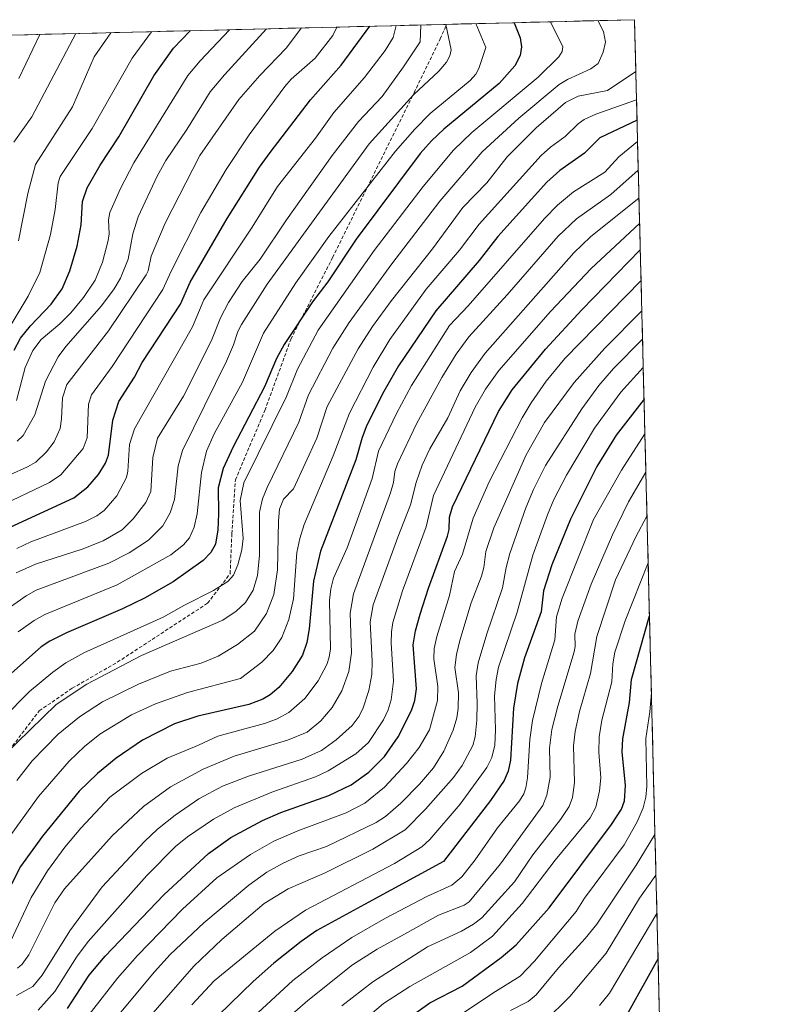
# Model space of a CAD drawing. Units: metres. Extents: x 668282 to 671740, y 4753629 to 4756027.
# Drawn here: x 671505 to 671721, y 4755743 to 4756027 of the extents above; entities that cross this region are included whole.
import ezdxf

# ---------------------------------------------------------------- set-up
doc = ezdxf.new("R2010")
doc.units = ezdxf.units.M
doc.header["$MEASUREMENT"] = 0
doc.linetypes.add('TRAZOSX2', pattern=[1.5, 1, -0.5])
for name, color, linetype, lineweight in [('Arbolado forestal CxS', 92, 'Continuous', 0), ('Curva de nivel maestra', 36, 'Continuous', 30), ('Curva de nivel normal', 36, 'Continuous', 0), ('Municipio CxS', 142, 'Continuous', 0), ('Senda', 19, 'TRAZOSX2', 0)]:
    doc.layers.add(name, color=color, linetype=linetype, lineweight=lineweight)

# ---------------------------------------------------------------- blocks, each defined once
blk = doc.blocks.new('*U151')
at = {"layer": 'Arbolado forestal CxS', "color": 92, "linetype": 'Continuous', "lineweight": 0}
blk.add_polyline3d([(671285.72, 4755969.12, 1177.9), (671315.08, 4756000.03, 1187.94), (671338.24, 4756018.15, 1194.18), (671682.03, 4756026.68, 1339.88), (671720.57, 4754490.26, 1512.75)], dxfattribs=at)
blk = doc.blocks.new('*U183')
at = {"layer": 'Curva de nivel normal', "color": 36, "linetype": 'Continuous', "lineweight": 0}
blk.add_polyline3d([(671497.79, 4755931.27, 1270), (671507.33, 4755947.04, 1270), (671510.74, 4755953.91, 1270), (671513.8, 4755964.8, 1270), (671515.12, 4755972.01, 1270), (671516, 4755979.7, 1270), (671516.62, 4755981.53, 1270), (671525.75, 4755995.32, 1270), (671537.35, 4756015.56, 1270), (671542.9, 4756023.23, 1270)], dxfattribs=at)
blk = doc.blocks.new('*U185')
at = {"layer": 'Curva de nivel normal', "color": 36, "linetype": 'Continuous', "lineweight": 0}
blk.add_polyline3d([(671502.07, 4755895.64, 1290), (671507.2, 4755897.91, 1290), (671509.56, 4755899.31, 1290), (671512.67, 4755902.28, 1290), (671514.81, 4755905.09, 1290), (671516.53, 4755908.96, 1290), (671516.96, 4755911.77, 1290), (671517.23, 4755917.84, 1290), (671518.54, 4755921.68, 1290), (671530.46, 4755937.06, 1290), (671541.35, 4755953.18, 1290), (671541.91, 4755954.39, 1290), (671542.82, 4755958.57, 1290), (671546.8, 4755968.08, 1290), (671556.78, 4755987.6, 1290), (671568.03, 4756003.68, 1290), (671574.07, 4756010.59, 1290), (671581.65, 4756018.47, 1290), (671586.0498, 4756024.2997, 1290)], dxfattribs=at)
blk = doc.blocks.new('*U186')
at = {"layer": 'Curva de nivel normal', "color": 36, "linetype": 'Continuous', "lineweight": 0}
blk.add_polyline3d([(671683.91, 4755951.56, 1380), (671683.91, 4755951.56, 1380), (671661.93, 4755929.14, 1380), (671656.62, 4755922.62, 1380), (671652.23, 4755916.36, 1380), (671649.64, 4755912.05, 1380), (671640.17, 4755893.58, 1380), (671635.51, 4755883.19, 1380), (671632.52, 4755872.76, 1380), (671630.19, 4755867.77, 1380), (671628.75, 4755860.91, 1380), (671625.08, 4755849.11, 1380), (671624.36, 4755845.58, 1380), (671624.2, 4755842.68, 1380), (671625.41, 4755834.66, 1380), (671625.29, 4755830.64, 1380), (671622.98, 4755822.22, 1380), (671619.99, 4755817.13, 1380), (671616.35, 4755812.48, 1380), (671609.98, 4755805.68, 1380), (671604.38, 4755801.12, 1380), (671598.92, 4755798.27, 1380), (671585.05, 4755793.14, 1380), (671578.17, 4755790.13, 1380), (671571.43, 4755786.3, 1380), (671561.67, 4755779.55, 1380), (671551.86, 4755770.54, 1380), (671538.82, 4755757.24, 1380), (671533.11, 4755750.71, 1380), (671521.21, 4755735.46, 1380)], dxfattribs=at)
blk = doc.blocks.new('*U188')
at = {"layer": 'Curva de nivel normal', "color": 36, "linetype": 'Continuous', "lineweight": 0}
blk.add_polyline3d([(671504.69, 4756009.78, 1255), (671510.73, 4756022.43, 1255)], dxfattribs=at)
blk = doc.blocks.new('*U190')
at = {"layer": 'Curva de nivel normal', "color": 36, "linetype": 'Continuous', "lineweight": 0}
blk.add_polyline3d([(671498.18, 4755886.14, 1295), (671513.48, 4755893.41, 1295), (671516.8, 4755895.66, 1295), (671523.24, 4755903.16, 1295), (671524.39, 4755906.31, 1295), (671524.7, 4755915.96, 1295), (671525.6, 4755918.62, 1295), (671531.51, 4755926.84, 1295), (671546.15, 4755948.94, 1295), (671548.52, 4755954.25, 1295), (671557.05, 4755971.14, 1295), (671564.41, 4755983.52, 1295), (671571.04, 4755993.53, 1295), (671581.27, 4756007.45, 1295), (671583.11, 4756009.54, 1295), (671590.01, 4756015.58, 1295), (671595.17, 4756022.15, 1295), (671596.27, 4756024.55, 1295), (671596.27, 4756024.55, 1295)], dxfattribs=at)
blk = doc.blocks.new('*U194')
at = {"layer": 'Curva de nivel normal', "color": 36, "linetype": 'Continuous', "lineweight": 0}
blk.add_polyline3d([(671503.26, 4755991.46, 1260), (671508.44, 4755998.67, 1260), (671521.1, 4756022.69, 1260)], dxfattribs=at)
blk = doc.blocks.new('*U195')
at = {"layer": 'Curva de nivel normal', "color": 36, "linetype": 'Continuous', "lineweight": 0}
blk.add_polyline3d([(671627.68, 4756025.33, 1315), (671627.68, 4756025.33, 1315), (671629.24, 4756017.96, 1315), (671628.81, 4756016.27, 1315), (671627.86, 4756014.42, 1315), (671625.64, 4756011.83, 1315), (671618.39, 4756005.05, 1315), (671605.61, 4755990.93, 1315), (671576.19, 4755950.54, 1315), (671568.78, 4755938.94, 1315), (671567.71, 4755936.85, 1315), (671566.51, 4755933.05, 1315), (671564.46, 4755928.32, 1315), (671551.82, 4755902.67, 1315), (671550.56, 4755898.21, 1315), (671549.49, 4755888.51, 1315), (671548.29, 4755884.69, 1315), (671546.15, 4755880.97, 1315), (671542.07, 4755876.81, 1315), (671536.49, 4755873.16, 1315), (671530.56, 4755870.16, 1315), (671509.71, 4755862.41, 1315), (671506.8, 4755860.79, 1315), (671501.62, 4755857.15, 1315)], dxfattribs=at)
blk = doc.blocks.new('*U196')
at = {"layer": 'Curva de nivel normal', "color": 36, "linetype": 'Continuous', "lineweight": 0}
blk.add_polyline3d([(671502.38, 4755761.46, 1355), (671508.19, 4755773.92, 1355), (671512.91, 4755781.62, 1355), (671517.94, 4755788.38, 1355), (671522.53, 4755793.9, 1355), (671530.93, 4755802.81, 1355), (671539.98, 4755809.65, 1355), (671547.36, 4755814.07, 1355), (671556.47, 4755817.78, 1355), (671562, 4755820.39, 1355), (671575.42, 4755824.03, 1355), (671578.85, 4755825.29, 1355), (671582.46, 4755827.23, 1355), (671587.08, 4755831.2, 1355), (671590.92, 4755836.27, 1355), (671593.37, 4755841.03, 1355), (671594.06, 4755843.12, 1355), (671594.41, 4755845.53, 1355), (671594.19, 4755859.45, 1355), (671594.55, 4755862.78, 1355), (671595.36, 4755865.91, 1355), (671599.23, 4755874.61, 1355), (671606.43, 4755894.6, 1355), (671608.32, 4755902.45, 1355), (671613.42, 4755913.31, 1355), (671617.78, 4755921.33, 1355), (671628.75, 4755938.6, 1355), (671634.12, 4755944.27, 1355), (671656.14, 4755969.46, 1355), (671659.85, 4755973.23, 1355), (671664.46, 4755977.09, 1355), (671673.52, 4755982.81, 1355), (671677.55, 4755987.2, 1355), (671682.91, 4755991.57, 1355)], dxfattribs=at)
blk = doc.blocks.new('*U198')
at = {"layer": 'Curva de nivel normal', "color": 36, "linetype": 'Continuous', "lineweight": 0}
blk.add_polyline3d([(671671.96, 4755742.78, 1445), (671674.83, 4755746.38, 1445), (671688.49, 4755769.26, 1445)], dxfattribs=at)
blk = doc.blocks.new('*U200')
at = {"layer": 'Curva de nivel normal', "color": 36, "linetype": 'Continuous', "lineweight": 0}
blk.add_polyline3d([(671596.87, 4755732.41, 1420), (671609.76, 4755743.37, 1420), (671617.3, 4755748.31, 1420), (671634.75, 4755758.1, 1420), (671641.1, 4755762.77, 1420), (671649.67, 4755772.22, 1420), (671659.16, 4755784.64, 1420), (671669.24, 4755796.83, 1420), (671670.89, 4755799.94, 1420), (671671.98, 4755804.59, 1420), (671672.34, 4755808.33, 1420), (671671.73, 4755815.78, 1420), (671671.87, 4755820.22, 1420), (671672.63, 4755825, 1420), (671675.51, 4755835.98, 1420), (671675.78, 4755841.21, 1420), (671676.37, 4755844.52, 1420), (671679.31, 4755853.58, 1420), (671685.95, 4755870.31, 1420), (671685.95, 4755870.31, 1420)], dxfattribs=at)
blk = doc.blocks.new('*U204')
at = {"layer": 'Curva de nivel normal', "color": 36, "linetype": 'Continuous', "lineweight": 0}
blk.add_polyline3d([(671504.56, 4755963.01, 1265), (671507.24, 4755976.61, 1265), (671509.51, 4755984.95, 1265), (671520.16, 4756001.63, 1265), (671526.4, 4756015.96, 1265), (671531.15, 4756022.94, 1265)], dxfattribs=at)
blk = doc.blocks.new('*U205')
at = {"layer": 'Curva de nivel normal', "color": 36, "linetype": 'Continuous', "lineweight": 0}
blk.add_polyline3d([(671646.28, 4755741.35, 1435), (671651.39, 4755743.95, 1435), (671653.73, 4755745.91, 1435), (671660.17, 4755753.7, 1435), (671667.84, 4755762.1, 1435), (671671.14, 4755766.27, 1435), (671682.54, 4755783.27, 1435), (671687.92, 4755792.04, 1435)], dxfattribs=at)
blk = doc.blocks.new('*U210')
at = {"layer": 'Curva de nivel normal', "color": 36, "linetype": 'Continuous', "lineweight": 0}
blk.add_polyline3d([(671685.62, 4755883.69, 1415), (671682.42, 4755877.72, 1415), (671676.59, 4755865.43, 1415), (671671.18, 4755849.06, 1415), (671669.37, 4755838.46, 1415), (671666.18, 4755827.5, 1415), (671664.92, 4755821.76, 1415), (671664.45, 4755817.63, 1415), (671664.74, 4755807.03, 1415), (671664.18, 4755802.71, 1415), (671663.23, 4755800.1, 1415), (671660.72, 4755796.33, 1415), (671652.76, 4755786.2, 1415), (671647.47, 4755778.47, 1415), (671638.02, 4755768.09, 1415), (671635.69, 4755766.26, 1415), (671632.2, 4755764.23, 1415), (671622.37, 4755759.72, 1415), (671606.66, 4755749.65, 1415), (671597.7, 4755742.7, 1415)], dxfattribs=at)
blk = doc.blocks.new('*U212')
at = {"layer": 'Curva de nivel normal', "color": 36, "linetype": 'Continuous', "lineweight": 0}
blk.add_polyline3d([(671504.32, 4755753.56, 1360), (671505.62, 4755754.74, 1360), (671507.58, 4755757.43, 1360), (671515.08, 4755772.34, 1360), (671517.8, 4755776.4, 1360), (671531.52, 4755791.69, 1360), (671540.57, 4755800.13, 1360), (671548.32, 4755805.79, 1360), (671557.79, 4755810.91, 1360), (671566.73, 4755814.6, 1360), (671582.06, 4755819.17, 1360), (671587.7, 4755821.53, 1360), (671591.69, 4755824.78, 1360), (671594.94, 4755828.66, 1360), (671597.72, 4755833.38, 1360), (671599.77, 4755838.99, 1360), (671600.51, 4755844.38, 1360), (671600.12, 4755855.79, 1360), (671601.12, 4755861.37, 1360), (671611.77, 4755890.43, 1360), (671612.63, 4755893.44, 1360), (671612.99, 4755896.62, 1360), (671613.77, 4755898.79, 1360), (671619.19, 4755910.3, 1360), (671626.54, 4755923.61, 1360), (671630.67, 4755930.35, 1360), (671634.3, 4755935.38, 1360), (671645.36, 4755947.46, 1360), (671660.08, 4755964.33, 1360), (671665.32, 4755969.37, 1360), (671675.16, 4755976.32, 1360), (671683.12, 4755983.31, 1360)], dxfattribs=at)
blk = doc.blocks.new('*U217')
at = {"layer": 'Curva de nivel normal', "color": 36, "linetype": 'Continuous', "lineweight": 0}
blk.add_polyline3d([(671682.4, 4756011.78, 1340), (671682.4, 4756011.78, 1340), (671674.26, 4756006.32, 1340), (671665.78, 4756004.68, 1340), (671662.18, 4756002.87, 1340), (671653.74, 4755995.55, 1340), (671645.37, 4755987.17, 1340), (671639.47, 4755979.66, 1340), (671632.54, 4755972.58, 1340), (671623.8, 4755960.71, 1340), (671612.01, 4755945.84, 1340), (671606.59, 4755938.33, 1340), (671602.44, 4755931.94, 1340), (671593.49, 4755915.25, 1340), (671590.49, 4755906.14, 1340), (671583.77, 4755891.55, 1340), (671580.89, 4755888.66, 1340), (671579.79, 4755885.77, 1340), (671579.46, 4755882.38, 1340), (671579.23, 4755868.31, 1340), (671578.16, 4755861.16, 1340), (671576.03, 4755855.66, 1340), (671572.58, 4755850.57, 1340), (671567.7, 4755846.75, 1340), (671562.11, 4755843.36, 1340), (671557.17, 4755841.41, 1340), (671548.33, 4755839.05, 1340), (671539.14, 4755835.38, 1340), (671528.79, 4755830.27, 1340), (671522.14, 4755825.93, 1340), (671515.97, 4755820.94, 1340), (671508.55, 4755813.27, 1340), (671504.11, 4755807.6, 1340)], dxfattribs=at)
blk = doc.blocks.new('*U219')
at = {"layer": 'Curva de nivel normal', "color": 36, "linetype": 'Continuous', "lineweight": 0}
blk.add_polyline3d([(671504.11, 4755874.45, 1305), (671508.16, 4755876.31, 1305), (671523.91, 4755882.15, 1305), (671527.18, 4755883.82, 1305), (671529.28, 4755885.35, 1305), (671532.89, 4755889.55, 1305), (671535.7, 4755894.88, 1305), (671536.1, 4755896.65, 1305), (671536.56, 4755904.34, 1305), (671538.02, 4755908.83, 1305), (671554.71, 4755938.2, 1305), (671557.94, 4755945.99, 1305), (671571.93, 4755966.96, 1305), (671579.19, 4755978.6, 1305), (671590.16, 4755992.59, 1305), (671595.43, 4755999.91, 1305), (671604.27, 4756010.04, 1305), (671610.21, 4756017.82, 1305), (671612.5, 4756021.53, 1305), (671613.33, 4756024.98, 1305)], dxfattribs=at)
blk = doc.blocks.new('*U220')
at = {"layer": 'Curva de nivel normal', "color": 36, "linetype": 'Continuous', "lineweight": 0}
blk.add_polyline3d([(671683.5, 4755968.03, 1370), (671683.5, 4755968.03, 1370), (671669.55, 4755955, 1370), (671657.82, 4755942.69, 1370), (671642.98, 4755925.66, 1370), (671639.13, 4755920.31, 1370), (671636.11, 4755915.13, 1370), (671624.11, 4755889.66, 1370), (671621.99, 4755880.61, 1370), (671615.23, 4755862.24, 1370), (671612.45, 4755853.09, 1370), (671612.01, 4755850.38, 1370), (671611.93, 4755847.22, 1370), (671612.59, 4755836.22, 1370), (671611.91, 4755830.82, 1370), (671611.05, 4755827.94, 1370), (671609.75, 4755825.06, 1370), (671605.36, 4755818.59, 1370), (671601.72, 4755815.28, 1370), (671593.79, 4755810.37, 1370), (671590.09, 4755808.65, 1370), (671577.55, 4755804.29, 1370), (671566.68, 4755799.72, 1370), (671560.74, 4755796.45, 1370), (671553.28, 4755791.36, 1370), (671549.84, 4755788.56, 1370), (671541.58, 4755780.22, 1370), (671524.69, 4755761.2, 1370), (671521.3, 4755756.73, 1370), (671515.05, 4755746.82, 1370), (671510.24, 4755741.48, 1370)], dxfattribs=at)
blk = doc.blocks.new('*U224')
at = {"layer": 'Curva de nivel normal', "color": 36, "linetype": 'Continuous', "lineweight": 0}
blk.add_polyline3d([(671504.46, 4755850.39, 1320), (671509.1, 4755853.68, 1320), (671512.13, 4755855.42, 1320), (671533, 4755863.91, 1320), (671548.44, 4755872.6, 1320), (671552.14, 4755875.51, 1320), (671553.81, 4755877.47, 1320), (671555.22, 4755880.58, 1320), (671556.08, 4755884.39, 1320), (671557.28, 4755896.27, 1320), (671558.71, 4755902.47, 1320), (671560.98, 4755907.45, 1320), (671569.07, 4755922.31, 1320), (671575.18, 4755936.4, 1320), (671584.47, 4755950.87, 1320), (671594, 4755964.26, 1320), (671613.19, 4755988.81, 1320), (671618.71, 4755995.16, 1320), (671623.2, 4755999.66, 1320), (671634.73, 4756009.21, 1320), (671636.31, 4756010.97, 1320), (671637.18, 4756012.67, 1320), (671639.21, 4756018.63, 1320), (671636.35, 4756025.55, 1320)], dxfattribs=at)
blk = doc.blocks.new('*U225')
at = {"layer": 'Curva de nivel normal', "color": 36, "linetype": 'Continuous', "lineweight": 0}
blk.add_polyline3d([(671684.134, 4755942.804, 1385), (671684.13, 4755942.8, 1385), (671673.43, 4755932.14, 1385), (671664.63, 4755922.24, 1385), (671656.11, 4755910.66, 1385), (671650.83, 4755901.42, 1385), (671641.46, 4755880.34, 1385), (671639.19, 4755873.59, 1385), (671638.6, 4755868.96, 1385), (671637.94, 4755866.48, 1385), (671634.97, 4755858.8, 1385), (671631.66, 4755847.89, 1385), (671630.7, 4755843.87, 1385), (671630.28, 4755840.14, 1385), (671631.28, 4755832.85, 1385), (671631.27, 4755828.38, 1385), (671630.89, 4755825.69, 1385), (671629.8, 4755822.07, 1385), (671627.13, 4755816.01, 1385), (671624.1, 4755811.26, 1385), (671620.13, 4755806.53, 1385), (671614.74, 4755801.05, 1385), (671610.29, 4755797.25, 1385), (671607.63, 4755795.52, 1385), (671593.32, 4755788.62, 1385), (671585.38, 4755785.88, 1385), (671580.81, 4755783.79, 1385), (671576.15, 4755781.16, 1385), (671570.88, 4755777.45, 1385), (671557.97, 4755766.65, 1385), (671548.23, 4755757.48, 1385), (671543.71, 4755752.51, 1385), (671524.8, 4755729.88, 1385)], dxfattribs=at)
blk = doc.blocks.new('*U231')
at = {"layer": 'Curva de nivel normal', "color": 36, "linetype": 'Continuous', "lineweight": 0}
blk.add_polyline3d([(671503.98, 4755917, 1280), (671506.47, 4755926.52, 1280), (671508.67, 4755931.45, 1280), (671511.08, 4755934.58, 1280), (671516.47, 4755939.11, 1280), (671519.64, 4755942.26, 1280), (671523.25, 4755946.64, 1280), (671526.64, 4755951.7, 1280), (671528.77, 4755956.84, 1280), (671530.44, 4755963.08, 1280), (671530.71, 4755965.05, 1280), (671530.5, 4755969.02, 1280), (671530.88, 4755971.16, 1280), (671533.92, 4755978.09, 1280), (671537.84, 4755985.45, 1280), (671553.33, 4756010.62, 1280), (671556.86, 4756014.8, 1280), (671565.4, 4756023.79, 1280)], dxfattribs=at)
blk = doc.blocks.new('*U241')
at = {"layer": 'Curva de nivel normal', "color": 36, "linetype": 'Continuous', "lineweight": 0}
blk.add_polyline3d([(671684.54, 4755926.49, 1395), (671684.54, 4755926.49, 1395), (671678.13, 4755919.38, 1395), (671670.48, 4755909.02, 1395), (671662.42, 4755895.5, 1395), (671658.81, 4755888.54, 1395), (671656.92, 4755884.13, 1395), (671652.73, 4755872.51, 1395), (671648.21, 4755856.09, 1395), (671642.89, 4755840.2, 1395), (671642.15, 4755836.69, 1395), (671641.66, 4755831.97, 1395), (671642.01, 4755822.18, 1395), (671641.76, 4755817.82, 1395), (671640.91, 4755814.22, 1395), (671639.46, 4755811.37, 1395), (671631.81, 4755800.81, 1395), (671623.04, 4755790.61, 1395), (671620.77, 4755788.54, 1395), (671612.88, 4755783.71, 1395), (671587.28, 4755770.3, 1395), (671578.38, 4755764.2, 1395), (671560.97, 4755749.88, 1395), (671554.49, 4755743.04, 1395)], dxfattribs=at)
blk = doc.blocks.new('*U242')
at = {"layer": 'Curva de nivel normal', "color": 36, "linetype": 'Continuous', "lineweight": 0}
blk.add_polyline3d([(671500.47, 4755814.87, 1335), (671515.4, 4755829.44, 1335), (671524.21, 4755835.33, 1335), (671539.97, 4755843.55, 1335), (671563.46, 4755853.77, 1335), (671567.27, 4755856.35, 1335), (671569.94, 4755858.87, 1335), (671572.2, 4755862.45, 1335), (671573.38, 4755866.59, 1335), (671574.02, 4755872.53, 1335), (671573.99, 4755884.83, 1335), (671574.9, 4755888.72, 1335), (671576.21, 4755891.97, 1335), (671585.32, 4755910.77, 1335), (671588.11, 4755918.68, 1335), (671595.13, 4755932.08, 1335), (671599.81, 4755939.52, 1335), (671612.15, 4755956.38, 1335), (671625.94, 4755974.41, 1335), (671638.14, 4755988.67, 1335), (671648.7, 4755998.36, 1335), (671660.3, 4756008.05, 1335), (671662.68, 4756009.5, 1335), (671669.47, 4756012.52, 1335), (671671.57, 4756014.02, 1335), (671673, 4756017.3, 1335), (671673.68, 4756020.2, 1335), (671673.1, 4756023.31, 1335), (671671.48, 4756026.42, 1335)], dxfattribs=at)
blk = doc.blocks.new('*U245')
at = {"layer": 'Curva de nivel normal', "color": 36, "linetype": 'Continuous', "lineweight": 0}
blk.add_polyline3d([(671683.32, 4755975.34, 1365), (671669.37, 4755964.18, 1365), (671664.5, 4755959.54, 1365), (671638.96, 4755930.63, 1365), (671635.01, 4755925.12, 1365), (671631.84, 4755919.8, 1365), (671628.24, 4755912.06, 1365), (671623.09, 4755903.13, 1365), (671620.88, 4755898.42, 1365), (671619.12, 4755893.44, 1365), (671617.52, 4755887.01, 1365), (671613.8, 4755877.66, 1365), (671606.78, 4755858.2, 1365), (671605.92, 4755853.28, 1365), (671606.49, 4755841.98, 1365), (671606.35, 4755838.17, 1365), (671605.5, 4755833.56, 1365), (671603.9, 4755828.53, 1365), (671602.73, 4755826.13, 1365), (671600.67, 4755823.43, 1365), (671596.11, 4755819.3, 1365), (671591.86, 4755816.21, 1365), (671586.3, 4755813.75, 1365), (671570.81, 4755808.84, 1365), (671563.32, 4755805.94, 1365), (671556.49, 4755802.35, 1365), (671549.69, 4755797.65, 1365), (671544.6, 4755793.61, 1365), (671540.83, 4755790.07, 1365), (671528.67, 4755777.01, 1365), (671519.36, 4755764.34, 1365), (671511.36, 4755751.51, 1365), (671508.67, 4755748.29, 1365), (671503.97, 4755745.73, 1365)], dxfattribs=at)
blk = doc.blocks.new('*U247')
at = {"layer": 'Curva de nivel normal', "color": 36, "linetype": 'Continuous', "lineweight": 0}
blk.add_polyline3d([(671500.47, 4755789.31, 1345), (671510.36, 4755802.95, 1345), (671519.16, 4755813.15, 1345), (671523.56, 4755817.35, 1345), (671527.97, 4755820.98, 1345), (671537.14, 4755826.47, 1345), (671544.07, 4755829.72, 1345), (671553.21, 4755832.98, 1345), (671568.56, 4755836.97, 1345), (671574.63, 4755841.72, 1345), (671577.91, 4755845.06, 1345), (671580.43, 4755848.79, 1345), (671582.48, 4755853.95, 1345), (671583.77, 4755859.92, 1345), (671584.76, 4755873.22, 1345), (671585.57, 4755877.3, 1345), (671586.86, 4755881.28, 1345), (671595.23, 4755901.13, 1345), (671599.93, 4755913.38, 1345), (671606.71, 4755926.64, 1345), (671611.51, 4755934.62, 1345), (671622.01, 4755949.06, 1345), (671631.6, 4755960.31, 1345), (671637.26, 4755967.79, 1345), (671655.1, 4755987.56, 1345), (671657.81, 4755990, 1345), (671662.07, 4755993.08, 1345), (671665.82, 4755996.71, 1345), (671667.56, 4755997.98, 1345), (671670.92, 4755999.5, 1345), (671682.61, 4756003.62, 1345)], dxfattribs=at)
blk = doc.blocks.new('*U248')
at = {"layer": 'Curva de nivel normal', "color": 36, "linetype": 'Continuous', "lineweight": 0}
blk.add_polyline3d([(671656.03, 4755738.1, 1440), (671663.41, 4755745.38, 1440), (671673.9, 4755757.9, 1440), (671683.49, 4755773.76, 1440), (671688.21, 4755780.35, 1440)], dxfattribs=at)
blk = doc.blocks.new('*U249')
at = {"layer": 'Curva de nivel normal', "color": 36, "linetype": 'Continuous', "lineweight": 0}
blk.add_polyline3d([(671685.3, 4755896.4, 1410), (671680.34, 4755887.89, 1410), (671675.67, 4755878.39, 1410), (671669.54, 4755864.09, 1410), (671665.72, 4755853.48, 1410), (671664.84, 4755849.73, 1410), (671664.95, 4755846.15, 1410), (671664.69, 4755844.65, 1410), (671659.95, 4755829.02, 1410), (671658.24, 4755822.27, 1410), (671657.53, 4755816.92, 1410), (671657.75, 4755808.59, 1410), (671656.76, 4755803.35, 1410), (671655.61, 4755800.4, 1410), (671643.43, 4755783.63, 1410), (671634.44, 4755772.66, 1410), (671632.93, 4755771.67, 1410), (671625.6, 4755768.87, 1410), (671615.74, 4755763.33, 1410), (671607.94, 4755759.02, 1410), (671600.76, 4755754.49, 1410), (671587.89, 4755744.29, 1410), (671580.43, 4755737.73, 1410)], dxfattribs=at)
blk = doc.blocks.new('*U250')
at = {"layer": 'Curva de nivel normal', "color": 36, "linetype": 'Continuous', "lineweight": 0}
blk.add_polyline3d([(671685.02, 4755907.39, 1405), (671685.02, 4755907.39, 1405), (671678.28, 4755896.93, 1405), (671670.23, 4755882.72, 1405), (671661.16, 4755860.11, 1405), (671659.58, 4755854.69, 1405), (671659.11, 4755848.09, 1405), (671655.19, 4755835.58, 1405), (671652.64, 4755824.87, 1405), (671651.84, 4755819.44, 1405), (671651.23, 4755808.36, 1405), (671650.76, 4755805.53, 1405), (671650.14, 4755803.8, 1405), (671648.85, 4755801.7, 1405), (671642.57, 4755794.01, 1405), (671636.14, 4755784.8, 1405), (671632.25, 4755779.82, 1405), (671629.37, 4755777.51, 1405), (671622.16, 4755774.18, 1405), (671610.28, 4755767.97, 1405), (671600.63, 4755762.35, 1405), (671592.01, 4755756.53, 1405), (671583.56, 4755749.99, 1405), (671569.73, 4755737.2, 1405)], dxfattribs=at)
blk = doc.blocks.new('*U254')
at = {"layer": 'Curva de nivel normal', "color": 36, "linetype": 'Continuous', "lineweight": 0}
blk.add_polyline3d([(671504.19, 4755905.33, 1285), (671505.87, 4755906.97, 1285), (671509.31, 4755912.87, 1285), (671512.36, 4755922.56, 1285), (671516.03, 4755929.56, 1285), (671518.18, 4755932.58, 1285), (671528.46, 4755944.25, 1285), (671532.12, 4755949.21, 1285), (671533.93, 4755952.23, 1285), (671536.19, 4755957.68, 1285), (671537.47, 4755965.01, 1285), (671539.04, 4755969.94, 1285), (671544.53, 4755981.61, 1285), (671546.99, 4755986.13, 1285), (671553.02, 4755995.09, 1285), (671559.77, 4756005.91, 1285), (671563.89, 4756010.84, 1285), (671576, 4756024.05, 1285)], dxfattribs=at)
blk = doc.blocks.new('*U260')
at = {"layer": 'Curva de nivel normal', "color": 36, "linetype": 'Continuous', "lineweight": 0}
blk.add_polyline3d([(671503.94, 4755867.39, 1310), (671509.46, 4755869.85, 1310), (671522.88, 4755874.23, 1310), (671528.94, 4755876.66, 1310), (671534.39, 4755879.81, 1310), (671537.61, 4755882.92, 1310), (671541.25, 4755887.65, 1310), (671542.72, 4755890.85, 1310), (671543.28, 4755900.6, 1310), (671544.64, 4755906.16, 1310), (671552.09, 4755918.26, 1310), (671560.16, 4755934.3, 1310), (671562.74, 4755940.85, 1310), (671565.08, 4755945.24, 1310), (671569.04, 4755951.31, 1310), (671574.2, 4755957.76, 1310), (671581.73, 4755969.07, 1310), (671594.91, 4755987.53, 1310), (671602.54, 4755997.34, 1310), (671609.33, 4756004.61, 1310), (671615.5, 4756013.07, 1310), (671620.25, 4756020.28, 1310), (671620.51, 4756025.15, 1310)], dxfattribs=at)
blk = doc.blocks.new('*U265')
at = {"layer": 'Curva de nivel normal', "color": 36, "linetype": 'Continuous', "lineweight": 0}
blk.add_polyline3d([(671500.05, 4755825.49, 1330), (671507.77, 4755833.23, 1330), (671514.43, 4755838.82, 1330), (671518.24, 4755841.44, 1330), (671523.43, 4755844.36, 1330), (671546.28, 4755854.63, 1330), (671552.39, 4755858.12, 1330), (671560.76, 4755862.33, 1330), (671564.86, 4755864.92, 1330), (671566.48, 4755866.7, 1330), (671567.72, 4755869.74, 1330), (671568.93, 4755874.06, 1330), (671569.3, 4755877.31, 1330), (671568.46, 4755888.24, 1330), (671569.49, 4755893.31, 1330), (671581.8, 4755918.18, 1330), (671584.91, 4755926.09, 1330), (671590.91, 4755937.29, 1330), (671607.03, 4755960.2, 1330), (671621.13, 4755978.64, 1330), (671629.91, 4755989.08, 1330), (671635.18, 4755994.19, 1330), (671654.28, 4756010.14, 1330), (671660.24, 4756016, 1330), (671661.18, 4756017.51, 1330), (671661.34, 4756018.88, 1330), (671657.83, 4756026.08, 1330)], dxfattribs=at)
blk = doc.blocks.new('*U267')
at = {"layer": 'Curva de nivel normal', "color": 36, "linetype": 'Continuous', "lineweight": 0}
blk.add_polyline3d([(671537.38, 4755733.9, 1390), (671555.11, 4755754.18, 1390), (671563.11, 4755761.77, 1390), (671575.35, 4755772.17, 1390), (671582.22, 4755776.39, 1390), (671592.89, 4755781.05, 1390), (671606.63, 4755787.8, 1390), (671615.93, 4755793.37, 1390), (671621.83, 4755799.35, 1390), (671629.93, 4755808.51, 1390), (671632.38, 4755811.89, 1390), (671635.42, 4755817.69, 1390), (671636.08, 4755820.21, 1390), (671636.56, 4755824.96, 1390), (671636.72, 4755829.86, 1390), (671636.4, 4755837.74, 1390), (671636.95, 4755841.53, 1390), (671639.48, 4755849.87, 1390), (671644.04, 4755863.07, 1390), (671645.02, 4755868.98, 1390), (671646.08, 4755872.93, 1390), (671650.74, 4755886.16, 1390), (671652.95, 4755891.43, 1390), (671656.43, 4755898.33, 1390), (671666.81, 4755914.67, 1390), (671671.79, 4755921.31, 1390), (671675.96, 4755926.22, 1390), (671684.34, 4755934.71, 1390)], dxfattribs=at)
blk = doc.blocks.new('*U268')
at = {"layer": 'Curva de nivel normal', "color": 36, "linetype": 'Continuous', "lineweight": 0}
blk.add_polyline3d([(671626.24, 4755736.36, 1430), (671641.96, 4755746.84, 1430), (671649.09, 4755751.23, 1430), (671653.17, 4755755.54, 1430), (671665.19, 4755769.85, 1430), (671667.58, 4755773.68, 1430), (671679.04, 4755789.1, 1430), (671682.82, 4755795.7, 1430), (671684.52, 4755799.73, 1430), (671685.24, 4755802.79, 1430), (671685.55, 4755805.9, 1430), (671685.3, 4755819.69, 1430), (671686.45, 4755827.37, 1430), (671686.89, 4755832.89, 1430), (671686.89, 4755832.89, 1430)], dxfattribs=at)
blk = doc.blocks.new('*U273')
at = {"layer": 'Curva de nivel maestra', "color": 36, "linetype": 'Continuous', "lineweight": 30}
blk.add_polyline3d([(671684.77, 4755917.43, 1400), (671676.71, 4755907.08, 1400), (671671.21, 4755897.99, 1400), (671663.57, 4755882.82, 1400), (671658.24, 4755869.68, 1400), (671655.84, 4755862.25, 1400), (671655.13, 4755856.16, 1400), (671650.35, 4755842.96, 1400), (671648.32, 4755835.54, 1400), (671647.12, 4755828.45, 1400), (671646.26, 4755813.49, 1400), (671645.67, 4755810.33, 1400), (671644.46, 4755807.63, 1400), (671640.56, 4755801.87, 1400), (671627, 4755784.3, 1400), (671604.21, 4755771.9, 1400), (671590.56, 4755764.43, 1400), (671586.02, 4755761.27, 1400), (671578.16, 4755754.99, 1400), (671572.19, 4755749.7, 1400), (671562.17, 4755740.06, 1400)], dxfattribs=at)
blk = doc.blocks.new('*U274')
at = {"layer": 'Curva de nivel maestra', "color": 36, "linetype": 'Continuous', "lineweight": 30}
blk.add_polyline3d([(671518.65, 4755741.96, 1375), (671524.96, 4755751.59, 1375), (671529.53, 4755756.98, 1375), (671546.47, 4755774.65, 1375), (671559.26, 4755786.59, 1375), (671565.78, 4755791.22, 1375), (671574.9, 4755796.09, 1375), (671580.11, 4755798.37, 1375), (671593.95, 4755803.33, 1375), (671600.39, 4755806.4, 1375), (671605.5, 4755810.02, 1375), (671610.01, 4755814.48, 1375), (671613.96, 4755820.21, 1375), (671617.8, 4755827.72, 1375), (671618.79, 4755830.65, 1375), (671619.26, 4755833.98, 1375), (671618.29, 4755846.67, 1375), (671618.97, 4755850.68, 1375), (671620.25, 4755855.5, 1375), (671622.64, 4755862.98, 1375), (671628.17, 4755877.99, 1375), (671628.6, 4755879.87, 1375), (671628.77, 4755883.46, 1375), (671629.61, 4755886.38, 1375), (671642.8, 4755913.89, 1375), (671646.79, 4755920.1, 1375), (671656.43, 4755931.76, 1375), (671666.88, 4755943.13, 1375), (671683.69, 4755960.38, 1375), (671683.69, 4755960.38, 1375)], dxfattribs=at)
blk = doc.blocks.new('*U276')
at = {"layer": 'Curva de nivel maestra', "color": 36, "linetype": 'Continuous', "lineweight": 30}
blk.add_polyline3d([(671500.95, 4755880, 1300), (671520.55, 4755888.95, 1300), (671524.59, 4755892.15, 1300), (671527.58, 4755895.68, 1300), (671529.6, 4755898.96, 1300), (671530.47, 4755901.29, 1300), (671531.72, 4755911.33, 1300), (671533.51, 4755916.74, 1300), (671538, 4755923.7, 1300), (671540.23, 4755927.96, 1300), (671551.27, 4755944.72, 1300), (671554.05, 4755951.06, 1300), (671564.66, 4755969.41, 1300), (671574.04, 4755984.18, 1300), (671577.08, 4755988.48, 1300), (671588.72, 4756003.58, 1300), (671597.49, 4756013.63, 1300), (671605.75, 4756024.79, 1300)], dxfattribs=at)
blk = doc.blocks.new('*U282')
at = {"layer": 'Curva de nivel maestra', "color": 36, "linetype": 'Continuous', "lineweight": 30}
blk.add_polyline3d([(671682.75464, 4755997.79231, 1350), (671682.75, 4755997.79, 1350), (671672.01, 4755992.66, 1350), (671667.62, 4755988.24, 1350), (671660.49, 4755983.29, 1350), (671656.78, 4755979.89, 1350), (671642.69, 4755964.22, 1350), (671637.25, 4755957.35, 1350), (671624.79, 4755942.8, 1350), (671614.02, 4755926.99, 1350), (671609.78, 4755919.64, 1350), (671604.95, 4755909.94, 1350), (671603.56, 4755906.37, 1350), (671601.72, 4755899.94, 1350), (671591.58, 4755873.62, 1350), (671589.51, 4755865.03, 1350), (671588.3, 4755851.25, 1350), (671587.62, 4755847.35, 1350), (671586.35, 4755843.74, 1350), (671583.45, 4755838.98, 1350), (671579.52, 4755834.34, 1350), (671577.07, 4755832.26, 1350), (671574.96, 4755831, 1350), (671570.89, 4755829.53, 1350), (671556.27, 4755826.14, 1350), (671549.51, 4755823.89, 1350), (671540.33, 4755819.2, 1350), (671532.72, 4755814.07, 1350), (671527.31, 4755809.64, 1350), (671522.07, 4755804.5, 1350), (671511.44, 4755791.62, 1350), (671505.13, 4755782.85, 1350), (671499.96, 4755772.67, 1350)], dxfattribs=at)
blk = doc.blocks.new('*U283')
at = {"layer": 'Curva de nivel maestra', "color": 36, "linetype": 'Continuous', "lineweight": 30}
blk.add_polyline3d([(671647.35, 4756025.82, 1325), (671649.04, 4756021.45, 1325), (671649.5, 4756018.87, 1325), (671649.08, 4756016.41, 1325), (671647.53, 4756013.37, 1325), (671643.03, 4756008.3, 1325), (671627.13, 4755995.16, 1325), (671623.58, 4755991.84, 1325), (671620.27, 4755988.13, 1325), (671601.89, 4755963.5, 1325), (671593.72, 4755951.23, 1325), (671589.26, 4755945.47, 1325), (671581.12, 4755933.17, 1325), (671578.89, 4755929.09, 1325), (671575.43, 4755920.96, 1325), (671566.39, 4755903.69, 1325), (671563.57, 4755897.48, 1325), (671562.05, 4755891.91, 1325), (671562.17, 4755884.43, 1325), (671562.02, 4755879.77, 1325), (671561.31, 4755875.69, 1325), (671560, 4755873.21, 1325), (671557.78, 4755870.95, 1325), (671549.1, 4755864.85, 1325), (671540.9, 4755860.13, 1325), (671534.51, 4755857, 1325), (671518.44, 4755850.13, 1325), (671513.57, 4755847.7, 1325), (671511.13, 4755846.12, 1325), (671499.92, 4755836.19, 1325)], dxfattribs=at)
blk = doc.blocks.new('*U284')
at = {"layer": 'Curva de nivel maestra', "color": 36, "linetype": 'Continuous', "lineweight": 30}
blk.add_polyline3d([(671688.81, 4755756.32, 1450), (671688.81, 4755756.32, 1450), (671679.8, 4755740.14, 1450)], dxfattribs=at)
blk = doc.blocks.new('*U287')
at = {"layer": 'Curva de nivel maestra', "color": 36, "linetype": 'Continuous', "lineweight": 30}
blk.add_polyline3d([(671503.28, 4755931.53, 1275), (671505.16, 4755934.97, 1275), (671508.07, 4755938.57, 1275), (671513.97, 4755944.72, 1275), (671517.13, 4755949.22, 1275), (671519.35, 4755954.32, 1275), (671521.5, 4755961.42, 1275), (671522.58, 4755967.62, 1275), (671523, 4755974.34, 1275), (671524.36, 4755978.29, 1275), (671528.09, 4755984.82, 1275), (671533.5, 4755992.99, 1275), (671543.52, 4756010.55, 1275), (671549.22, 4756018.46, 1275), (671554.04, 4756023.51, 1275)], dxfattribs=at)
blk = doc.blocks.new('*U289')
at = {"layer": 'Curva de nivel maestra', "color": 36, "linetype": 'Continuous', "lineweight": 30}
blk.add_polyline3d([(671614.05, 4755737.12, 1425), (671623.04, 4755743.54, 1425), (671632.4, 4755748.4, 1425), (671643.63, 4755756.66, 1425), (671647.92, 4755760.26, 1425), (671657.41, 4755770.96, 1425), (671675.44, 4755794.9, 1425), (671678.26, 4755799.31, 1425), (671679.18, 4755801.76, 1425), (671679.45, 4755806.15, 1425), (671678.51, 4755815.83, 1425), (671678.69, 4755819.6, 1425), (671680.62, 4755830.11, 1425), (671681.19, 4755836.72, 1425), (671686.34, 4755855.03, 1425)], dxfattribs=at)

msp = doc.modelspace()

# ---------------------------------------------------------------- linework, layer by layer
at = {"layer": 'Arbolado forestal CxS', "color": 92, "linetype": 'Continuous', "lineweight": 0}
for points in [[(671682.03, 4756026.68, 1339.88), (671338.24, 4756018.15, 1194.18)], [(671682.03, 4756026.68, 1339.88), (671720.57, 4754490.26, 1512.75)]]:
    msp.add_polyline3d(points, dxfattribs=at)
at = {"layer": 'Municipio CxS', "color": 142, "linetype": 'Continuous', "lineweight": 0}
msp.add_polyline3d([(671502.27, 4756022.22, 1250.45), (671507.26, 4756022.35, 1252.98), (671512.25, 4756022.47, 1255.47), (671517.25, 4756022.59, 1257.84), (671522.24, 4756022.72, 1259.99), (671527.23, 4756022.84, 1262.51), (671532.23, 4756022.96, 1265.03), (671537.22, 4756023.09, 1267.34), (671542.21, 4756023.21, 1269.54), (671547.21, 4756023.34, 1271.59), (671552.2, 4756023.46, 1273.87), (671557.19, 4756023.58, 1276.11), (671562.19, 4756023.71, 1278.28), (671567.18, 4756023.83, 1280.43), (671572.18, 4756023.96, 1282.68), (671577.17, 4756024.08, 1285.27), (671582.16, 4756024.2, 1287.64), (671587.16, 4756024.33, 1290.31), (671592.15, 4756024.45, 1292.87), (671597.14, 4756024.57, 1295.2), (671602.14, 4756024.7, 1297.57), (671607.13, 4756024.82, 1300.6), (671612.12, 4756024.95, 1303.9), (671617.12, 4756025.07, 1307.29), (671622.11, 4756025.19, 1310.82), (671627.1, 4756025.32, 1314.58), (671632.1, 4756025.44, 1317.16), (671637.09, 4756025.57, 1319.79), (671642.08, 4756025.69, 1322.17), (671647.08, 4756025.81, 1324.22), (671652.07, 4756025.94, 1326.58), (671657.06, 4756026.06, 1328.99), (671662.06, 4756026.18, 1331.16), (671667.05, 4756026.31, 1332.9), (671672.04, 4756026.43, 1334.69), (671677.04, 4756026.56, 1336.43), (671682.03, 4756026.68, 1338.22), (671682.16, 4756021.68, 1338.64), (671682.28, 4756016.69, 1338.79), (671682.41, 4756011.69, 1339.83), (671682.53, 4756006.69, 1342.25), (671682.66, 4756001.7, 1346.2), (671682.78, 4755996.7, 1350.56), (671682.91, 4755991.7, 1354.25), (671683.03, 4755986.71, 1357.48), (671683.16, 4755981.71, 1360.47), (671683.28, 4755976.72, 1363.37), (671683.41, 4755971.72, 1366.91), (671683.53, 4755966.72, 1370.57), (671683.66, 4755961.73, 1373.79), (671683.78, 4755956.73, 1376.65), (671683.91, 4755951.73, 1379.67), (671684.04, 4755946.74, 1382.45), (671684.16, 4755941.74, 1385.19), (671684.29, 4755936.74, 1388.27), (671684.41, 4755931.75, 1391.61), (671684.54, 4755926.75, 1394.68), (671684.66, 4755921.75, 1397.43), (671684.79, 4755916.76, 1399.83), (671684.91, 4755911.76, 1402.54), (671685.04, 4755906.77, 1405.27), (671685.16, 4755901.77, 1407.01), (671685.29, 4755896.77, 1409.22), (671685.41, 4755891.78, 1411.48), (671685.54, 4755886.78, 1413.59), (671685.66, 4755881.78, 1415.34), (671685.79, 4755876.79, 1417.41), (671685.92, 4755871.79, 1419.19), (671686.04, 4755866.79, 1421.07), (671686.17, 4755861.8, 1422.9), (671686.29, 4755856.8, 1423.89), (671686.42, 4755851.8, 1425.41), (671686.54, 4755846.81, 1426.67), (671686.67, 4755841.81, 1427.98), (671686.79, 4755836.81, 1428.67), (671686.92, 4755831.82, 1429.93), (671687.04, 4755826.82, 1430.97), (671687.17, 4755821.83, 1431.62), (671687.29, 4755816.83, 1431.79), (671687.42, 4755811.83, 1431.61), (671687.54, 4755806.84, 1431.68), (671687.67, 4755801.84, 1432.14), (671687.8, 4755796.84, 1433.63), (671687.92, 4755791.85, 1435.28), (671688.05, 4755786.85, 1436.99), (671688.17, 4755781.85, 1439.39), (671688.3, 4755776.86, 1441.76), (671688.42, 4755771.86, 1444), (671688.55, 4755766.86, 1446.08), (671688.67, 4755761.87, 1447.95), (671688.8, 4755756.87, 1449.68), (671688.92, 4755751.87, 1451.53), (671689.05, 4755746.88, 1453.14), (671689.17, 4755741.88, 1455.04)], dxfattribs=at)
at = {"layer": 'Senda', "color": 19, "linetype": 'TRAZOSX2', "lineweight": 0}
msp.add_lwpolyline([(671403.04, 4755728.66), (671434.54, 4755750.16), (671453.54, 4755766.66), (671470.54, 4755780.66), (671479.54, 4755787.16), (671488.54, 4755797.66), (671501.04, 4755815.16), (671510.54, 4755827.66), (671520.04, 4755834.16), (671533.04, 4755841.66), (671559.04, 4755858.66), (671565.54, 4755867.16), (671566.04, 4755878.66), (671567.04, 4755894.16), (671575.54, 4755914.16), (671583.04, 4755934.66), (671595.04, 4755958.16), (671618.54, 4756005.66), (671626.04, 4756021.16), (671627.9, 4756025.34)], dxfattribs=at)

# ---------------------------------------------------------------- block references
at = {"layer": 'Arbolado forestal CxS', "color": 92, "linetype": 'Continuous', "lineweight": 0}
msp.add_blockref('*U151', (0, 0), dxfattribs=at)
at = {"layer": 'Curva de nivel maestra', "color": 36, "linetype": 'Continuous', "lineweight": 30}
for name in ['*U283', '*U276', '*U287', '*U282', '*U274', '*U273', '*U289', '*U284']:
    msp.add_blockref(name, (0, 0), dxfattribs=at)
at = {"layer": 'Curva de nivel normal', "color": 36, "linetype": 'Continuous', "lineweight": 0}
for name in ['*U242', '*U265', '*U224', '*U195', '*U260', '*U219', '*U190', '*U185', '*U254', '*U231', '*U183', '*U204', '*U194', '*U188', '*U217', '*U247', '*U196', '*U212', '*U245', '*U220', '*U241', '*U267', '*U225', '*U186', '*U248', '*U205', '*U268', '*U200', '*U210', '*U249', '*U250', '*U198']:
    msp.add_blockref(name, (0, 0), dxfattribs=at)

doc.saveas('drawing.dxf')
